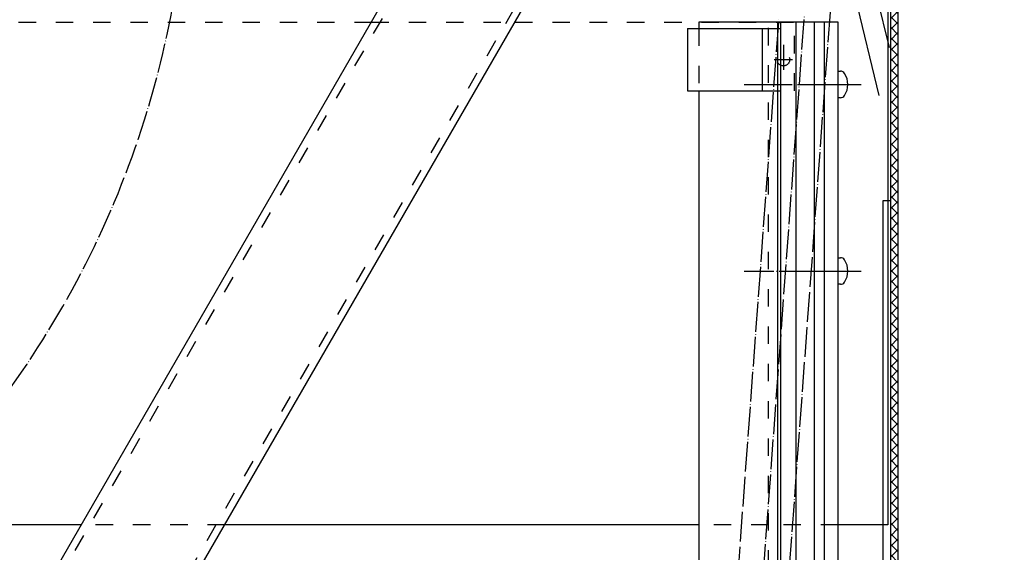
# Model space of a CAD drawing. Units: inches. Extents: x 717 to 12597, y 0 to 8400.
# Drawn here: x 7827 to 8223, y 7174 to 7388 of the extents above; entities that cross this region are included whole.
import ezdxf

# ---------------------------------------------------------------- set-up
doc = ezdxf.new("R2010")
doc.units = ezdxf.units.IN
doc.linetypes.add('DASHED', pattern=[15, 7, -8])
doc.linetypes.add('DOT_CENTER', pattern=[14, 12, -1, 0, -1])
doc.layers.add('1', color=7, linetype='Continuous')
doc.styles.add('CONVERTER_8', font='txt.shx', dxfattribs={"width": 0.72})
doc.dimstyles.new('ME10_DIM_0', dxfattribs={"dimtxt": 70, "dimasz": 70, "dimexe": 20, "dimexo": 20, "dimtad": 1, "dimdec": 1, "dimdsep": 46, "dimtxsty": 'CONVERTER_8', "dimsah": 1, "dimcen": 0.09, "dimclrd": 2, "dimclre": 2, "dimclrt": 3, "dimadec": 0, "dimazin": 0, "dimtfac": 1, "dimtdec": 4, "dimtmove": 0, "dimatfit": 3, "dimfxl": 0, "dimtolj": 1, "dimtzin": 0, "dimarcsym": 0})
doc.dimstyles.new('ME10_DIM_13', dxfattribs={"dimtxt": 70, "dimasz": 70, "dimexe": 40, "dimexo": 0, "dimtad": 1, "dimdsep": 46, "dimtxsty": 'CONVERTER_8', "dimsah": 1, "dimcen": 0.09, "dimclrd": 2, "dimclre": 2, "dimclrt": 3, "dimadec": 0, "dimazin": 0, "dimtfac": 1, "dimtdec": 4, "dimtmove": 0, "dimatfit": 3, "dimfxl": 0, "dimtolj": 1, "dimtzin": 0, "dimarcsym": 0})
doc.dimstyles.new('ME10_DIM_6', dxfattribs={"dimtxt": 70, "dimasz": 70, "dimexe": 40, "dimexo": 0, "dimtad": 1, "dimdsep": 46, "dimtxsty": 'CONVERTER_8', "dimsah": 1, "dimcen": 0.09, "dimclrd": 2, "dimclre": 2, "dimclrt": 3, "dimadec": 0, "dimazin": 0, "dimtfac": 1, "dimtdec": 4, "dimtmove": 0, "dimatfit": 3, "dimfxl": 0, "dimtolj": 1, "dimtzin": 0, "dimarcsym": 0})

# ---------------------------------------------------------------- blocks, each defined once
blk = doc.blocks.new('*D01')
at = {"layer": '1', "color": 2, "linetype": 'Continuous'}
for p, q in [((8176.43, 7586.72), (8600.29, 7586.72)), ((8580.29, 7586.72), (8580.29, 6586.72)), ((8176.18, 6586.72), (8600.29, 6586.72))]:
    blk.add_line(p, q, dxfattribs=at)
at = {"layer": '1', "color": 2}
for points in [[(8589.51, 7516.72), (8571.08, 7516.72), (8580.29, 7586.72)], [(8571.08, 6656.72), (8589.51, 6656.72), (8580.29, 6586.72)]]:
    blk.add_solid(points, dxfattribs=at)
at = {"layer": '1', "color": 3, "insert": (8560.29, 7039.12), "char_height": 70, "attachment_point": 7, "rotation": 90, "line_spacing_factor": 0.60024, "style": 'CONVERTER_8'}
blk.add_mtext('OP', dxfattribs=at)
blk = doc.blocks.new('*D67')
at = {"layer": '1', "color": 2, "linetype": 'Continuous'}
for p, q in [((8156.43, 7586.72), (9280.71, 7586.72)), ((9240.71, 3086.73), (9240.71, 7586.72)), ((9003.22, 3086.73), (9280.71, 3086.73))]:
    blk.add_line(p, q, dxfattribs=at)
at = {"layer": '1', "color": 2}
for points in [[(9249.92, 7516.72), (9231.49, 7516.72), (9240.71, 7586.72)], [(9231.49, 3156.73), (9249.92, 3156.73), (9240.71, 3086.73)]]:
    blk.add_solid(points, dxfattribs=at)
at = {"layer": '1', "color": 3, "insert": (9200.71, 5708.31), "char_height": 70, "attachment_point": 7, "rotation": 90, "line_spacing_factor": 0.60024, "style": 'CONVERTER_8'}
blk.add_mtext('MH', dxfattribs=at)
blk = doc.blocks.new('*D1314')
at = {"layer": '1', "color": 2, "linetype": 'Continuous'}
for p, q in [((8156.43, 7586.72), (8950.55, 7586.72)), ((8910.55, 4386.72), (8910.55, 7586.72)), ((8294.73, 4386.72), (8950.55, 4386.72))]:
    blk.add_line(p, q, dxfattribs=at)
at = {"layer": '1', "color": 2}
for points in [[(8919.77, 7516.72), (8901.34, 7516.72), (8910.55, 7586.72)], [(8901.34, 4456.72), (8919.77, 4456.72), (8910.55, 4386.72)]]:
    blk.add_solid(points, dxfattribs=at)
at = {"layer": '1', "color": 3, "insert": (8870.55, 5939.12), "char_height": 70, "attachment_point": 7, "rotation": 90, "line_spacing_factor": 0.60024, "style": 'CONVERTER_8'}
blk.add_mtext('NH', dxfattribs=at)

msp = doc.modelspace()

# ---------------------------------------------------------------- hatches: boundary and pattern name
at = {"layer": '1', "linetype": 'Continuous'}
h = msp.add_hatch(dxfattribs=at)
h.set_pattern_fill('_USER', color=2, scale=3, angle=45, pattern_type=0)
h.set_pattern_definition([(45, (0, 0), (-2.12132034, 2.12132034), [])])
h.paths.add_polyline_path([(8177.18, 6586.723), (8177.18, 7549.723), (8180.18, 7549.723), (8180.18, 6586.723)])
h = msp.add_hatch(dxfattribs=at)
h.set_pattern_fill('_USER', color=2, scale=3, angle=135, pattern_type=0)
h.set_pattern_definition([(135, (0, 0), (-2.12132034, -2.12132034), [])])
h.paths.add_polyline_path([(8177.18, 7549.723), (8177.18, 6586.723), (8180.18, 6586.723), (8180.18, 7549.723)])

# ---------------------------------------------------------------- linework, layer by layer
at = {"layer": '1', "color": 7, "linetype": 'Continuous'}
for p, q in [((8177.18, 7549.723), (8177.18, 6586.723)), ((8180.18, 7549.723), (8180.18, 6586.723)), ((8176.18, 7546.797), (8176.18, 7184.722)), ((7834.59, 7154.858), (8060.19, 7545.607)), ((7881.644, 7136.357), (8103.491, 7520.607)), ((8169.24, 7407.349), (8176.68, 7376.518)), ((8160.977, 7405.355), (8172.592, 7357.222)), ((8095.68, 7384.223), (8125.68, 7384.223)), ((8095.68, 7384.223), (8095.68, 7359.223)), ((8156.18, 7386.723), (8100.18, 7386.723)), ((8100.18, 7386.723), (8100.18, 7384.223)), ((8125.68, 7384.223), (8125.68, 7359.223)), ((8131.946, 6177.433), (8131.946, 7386.723)), ((8133.208, 6177.433), (8133.208, 7386.723)), ((8139.262, 6177.433), (8139.262, 7386.723)), ((8146.63, 6177.433), (8146.63, 7386.723)), ((8150.73, 6177.433), (8150.73, 7386.723)), ((8156.18, 6177.433), (8156.18, 7386.723)), ((8156.18, 7356.379), (8156.18, 7367.067)), ((8156.18, 7367.067), (8157.112, 7367.067)), ((8095.68, 7359.223), (8125.68, 7359.223)), ((8100.18, 7359.223), (8100.18, 6177.433)), ((8157.112, 7356.379), (8156.18, 7356.379)), ((8174.18, 7314.977), (8174.18, 6610.073)), ((8156.18, 7281.379), (8156.18, 7292.067)), ((8156.18, 7292.067), (8157.112, 7292.067)), ((8157.112, 7281.379), (8156.18, 7281.379)), ((7851.917, 7184.722), (7606.18, 7184.722)), ((8100.18, 7184.722), (7909.652, 7184.722)), ((8176.18, 7184.722), (8156.18, 7184.722))]:
    msp.add_line(p, q, dxfattribs=at)
at = {"layer": '1', "color": 2, "linetype": 'DASHED'}
for p, q in [((8062.788, 7544.107), (7839.741, 7157.779)), ((8100.893, 7522.107), (7879.927, 7139.384)), ((7571.669, 7386.723), (7968.542, 7386.723)), ((7968.542, 7386.723), (8026.277, 7386.723)), ((8026.277, 7386.723), (8140.669, 7386.723)), ((8100.18, 7384.223), (8100.18, 7359.223)), ((8125.68, 7384.223), (8138.68, 7384.223)), ((8128.18, 6177.433), (8128.18, 7386.723)), ((8138.68, 7359.223), (8138.68, 7384.223)), ((8118.387, 7361.723), (8125.68, 7361.723)), ((8125.68, 7359.223), (8138.68, 7359.223)), ((7909.652, 7184.722), (7851.917, 7184.722)), ((8128.18, 7184.722), (8100.18, 7184.722)), ((8156.18, 7184.722), (8128.18, 7184.722))]:
    msp.add_line(p, q, dxfattribs=at)
at = {"layer": '1', "color": 2, "linetype": 'DOT_CENTER'}
for p, q in [((8102.43, 6981.096), (8132.43, 7388.794)), ((8112.68, 6982.071), (8142.68, 7389.76)), ((8152.93, 7390.735), (8122.93, 6983.038)), ((8134.18, 7377.671), (8134.18, 7374.273)), ((8130.462, 7371.723), (8131.63, 7371.723)), ((8130.462, 7371.723), (8137.812, 7371.723)), ((8131.63, 7371.723), (8134.18, 7371.723)), ((8134.18, 7374.273), (8134.18, 7371.723)), ((8134.18, 7374.273), (8134.18, 7367.567)), ((8134.18, 7371.723), (8136.73, 7371.723)), ((8134.18, 7371.723), (8134.18, 7369.173)), ((8136.73, 7371.723), (8137.812, 7371.723)), ((8125.68, 7361.723), (8165.387, 7361.723)), ((8142.656, 7361.723), (8161.509, 7361.723)), ((8118.387, 7286.723), (8165.387, 7286.723)), ((8142.656, 7286.723), (8161.509, 7286.723))]:
    msp.add_line(p, q, dxfattribs=at)
at = {"layer": '1', "color": 2, "linetype": 'Continuous'}
msp.add_line((8177.18, 7314.977), (8174.18, 7314.977), dxfattribs=at)
at = {"layer": '1', "color": 2, "linetype": 'DASHED'}
msp.add_circle((8134.18, 7371.723), 2.55, dxfattribs=at)
at = {"layer": '1', "color": 2, "linetype": 'DOT_CENTER'}
for start, end in [(0, -83.61717), (-75.97148, 0)]:
    msp.add_arc((7513.824, 7461.829), 381, start, end, dxfattribs=at)
at = {"layer": '1', "color": 7, "linetype": 'Continuous'}
for centre, radius, start, end in [((8157.112, 7365.112), 1.955, 33.58624, 90), ((8152.009, 7361.723), 8.081, -33.58624, 33.58624), ((8157.112, 7358.334), 1.955, -90, -33.58624), ((8157.112, 7290.112), 1.955, 33.58624, 90), ((8152.009, 7286.723), 8.081, -33.58624, 33.58624), ((8157.112, 7283.334), 1.955, -90, -33.58624)]:
    msp.add_arc(centre, radius, start, end, dxfattribs=at)

# ---------------------------------------------------------------- dimensions: what is measured, and where the dimension line sits
at = {"layer": '1'}
for base, p1, p2, text, dimstyle, picture, middle in [((8580.294, 7586.723), (8156.18, 6586.723), (8156.43, 7586.723), 'OP', 'ME10_DIM_0', '*D01', (8525.294, 7086.723)), ((9240.709, 3086.725), (8156.43, 7586.723), (9003.224, 3086.725), 'MH', 'ME10_DIM_6', '*D67', (9165.709, 5755.912)), ((8910.552, 4386.723), (8156.43, 7586.723), (8294.73, 4386.723), 'NH', 'ME10_DIM_13', '*D1314', (8835.552, 5986.723))]:
    dim = msp.add_linear_dim(base=base, p1=p1, p2=p2, angle=90, text=text, dimstyle=dimstyle, dxfattribs=at)
    dim.commit()
    dim.dimension.update_dxf_attribs({"geometry": picture, "text_midpoint": middle, "text_rotation": 90})

doc.saveas('drawing.dxf')
